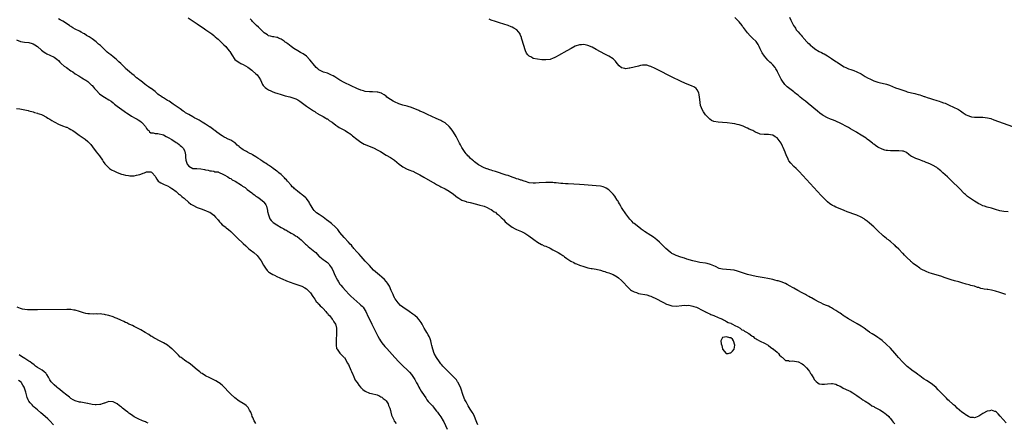
# Model space of a CAD drawing. Units: inches. Extents: x 2622000 to 2625000, y 1500000 to 1503000.
# Drawn here: x 2623817 to 2624285, y 1501044 to 1501236 of the extents above; entities that cross this region are included whole.
import ezdxf

# ---------------------------------------------------------------- set-up
doc = ezdxf.new("R2010")
doc.units = ezdxf.units.IN
doc.header["$MEASUREMENT"] = 0
doc.layers.add('LD26221500_10ft', color=110, linetype='Continuous')

msp = doc.modelspace()

# ---------------------------------------------------------------- linework, layer by layer
at = {"layer": 'LD26221500_10ft'}
for points, elevation in [([(2624034.64, 1501043), (2624034.21, 1501044.21), (2624033.9, 1501045), (2624033.03, 1501047.03), (2624032.36, 1501048.36), (2624031.96, 1501049), (2624031, 1501050.48), (2624030.07, 1501052.07), (2624029.51, 1501053), (2624029, 1501053.98), (2624028.5, 1501055), (2624027.71, 1501057), (2624026.5, 1501060.5), (2624026.3, 1501061), (2624025.61, 1501062.39), (2624025.22, 1501063.22), (2624025, 1501063.51), (2624024.39, 1501064.39), (2624023, 1501065.91), (2624021.9, 1501067), (2624021.47, 1501067.47), (2624021, 1501067.85), (2624020.43, 1501068.43), (2624019, 1501069.81), (2624017.96, 1501071), (2624017.54, 1501071.54), (2624017, 1501072.1), (2624016.31, 1501073), (2624014.92, 1501075), (2624013.91, 1501077), (2624013.21, 1501079), (2624012.77, 1501080.77), (2624012.57, 1501081.43), (2624012.18, 1501083), (2624011.92, 1501083.92), (2624011.43, 1501085), (2624011, 1501085.84), (2624010.28, 1501087), (2624009.82, 1501087.82), (2624009.08, 1501089), (2624008.05, 1501091), (2624007.65, 1501091.65), (2624006.76, 1501093), (2624005.88, 1501093.88), (2624004.68, 1501095), (2624003.72, 1501095.72), (2624001.89, 1501097), (2623998.89, 1501099), (2623997.86, 1501099.87), (2623996.63, 1501101), (2623995.21, 1501103), (2623995.16, 1501103.16), (2623995, 1501103.48), (2623994.52, 1501104.52), (2623994.25, 1501105), (2623993.41, 1501107), (2623993, 1501107.8), (2623992.66, 1501108.66), (2623992.5, 1501109), (2623991.59, 1501110.41), (2623991.14, 1501111.14), (2623991, 1501111.28), (2623990.24, 1501112.24), (2623989, 1501113.26), (2623987.83, 1501114.17), (2623986.8, 1501115), (2623985.88, 1501115.88), (2623985, 1501116.68), (2623983, 1501118.78), (2623981.97, 1501119.97), (2623981, 1501120.97), (2623979.11, 1501123.11), (2623979, 1501123.2), (2623978.19, 1501124.19), (2623977, 1501125.39), (2623975.62, 1501127), (2623975.35, 1501127.35), (2623975, 1501127.71), (2623974.43, 1501128.43), (2623973.88, 1501129), (2623973, 1501130.01), (2623971, 1501132.19), (2623969, 1501134.55), (2623968.66, 1501135), (2623967.91, 1501135.91), (2623966.94, 1501137), (2623965, 1501138.8), (2623963.78, 1501139.78), (2623962.63, 1501140.63), (2623961, 1501141.76), (2623959.04, 1501143.04), (2623957.9, 1501143.9), (2623957, 1501144.72), (2623956.74, 1501145), (2623956.3, 1501145.7), (2623955.25, 1501147.25), (2623954.54, 1501148.54), (2623954.28, 1501149), (2623953, 1501150.7), (2623952.72, 1501151), (2623951.78, 1501151.78), (2623951, 1501152.53), (2623950.73, 1501152.73), (2623950.41, 1501153), (2623949, 1501154.06), (2623947.85, 1501155), (2623947.37, 1501155.37), (2623947, 1501155.76), (2623946.33, 1501156.33), (2623945.79, 1501157), (2623944.02, 1501159), (2623943.52, 1501159.52), (2623943, 1501160.12), (2623942.55, 1501160.55), (2623942.13, 1501161), (2623941, 1501162.08), (2623939.91, 1501163), (2623939.4, 1501163.4), (2623939, 1501163.73), (2623938.25, 1501164.25), (2623937.27, 1501165), (2623936.37, 1501165.63), (2623935, 1501166.55), (2623934.71, 1501166.71), (2623934.31, 1501167), (2623933.49, 1501167.49), (2623933, 1501167.86), (2623932.29, 1501168.29), (2623931.32, 1501169), (2623931, 1501169.21), (2623929.88, 1501169.88), (2623929, 1501170.51), (2623928.21, 1501171), (2623927.44, 1501171.44), (2623927, 1501171.74), (2623926.16, 1501172.16), (2623925, 1501172.8), (2623924.59, 1501173), (2623923, 1501173.9), (2623921.22, 1501175.21), (2623921, 1501175.42), (2623920.14, 1501176.14), (2623919.23, 1501177), (2623919, 1501177.17), (2623917, 1501178.39), (2623915.76, 1501179), (2623915.23, 1501179.23), (2623915, 1501179.38), (2623913.88, 1501179.88), (2623913, 1501180.48), (2623912.66, 1501180.66), (2623910.33, 1501182.34), (2623909.53, 1501183), (2623909.21, 1501183.21), (2623909, 1501183.38), (2623907, 1501184.74), (2623906.85, 1501184.85), (2623905, 1501186.02), (2623903.5, 1501187), (2623901.96, 1501187.96), (2623901, 1501188.47), (2623900.67, 1501188.67), (2623899.96, 1501189), (2623899, 1501189.5), (2623897, 1501190.6), (2623895.48, 1501191.48), (2623895, 1501191.89), (2623894.34, 1501192.34), (2623893, 1501193.35), (2623890.62, 1501195), (2623889.6, 1501195.6), (2623887.66, 1501197), (2623887, 1501197.41), (2623885.98, 1501197.98), (2623885, 1501198.65), (2623884.46, 1501199), (2623883.52, 1501199.52), (2623883, 1501199.95), (2623882.39, 1501200.39), (2623881.7, 1501201), (2623881, 1501201.56), (2623879.14, 1501203), (2623879, 1501203.1), (2623877.81, 1501203.81), (2623877, 1501204.47), (2623876.7, 1501204.7), (2623876.37, 1501205), (2623875, 1501206.03), (2623873.8, 1501207), (2623873.33, 1501207.33), (2623873, 1501207.6), (2623872.16, 1501208.16), (2623871, 1501209.16), (2623869.95, 1501209.95), (2623868.85, 1501211), (2623867.82, 1501211.82), (2623867, 1501212.64), (2623866.81, 1501212.81), (2623864.64, 1501215), (2623863.75, 1501215.75), (2623863, 1501216.58), (2623862.76, 1501216.76), (2623862.54, 1501217), (2623861, 1501218.17), (2623859.97, 1501219), (2623859.41, 1501219.41), (2623859, 1501219.77), (2623858.27, 1501220.27), (2623857, 1501221.58), (2623855.44, 1501223), (2623855, 1501223.45), (2623854.12, 1501224.12), (2623853.3, 1501225), (2623853, 1501225.23), (2623851, 1501226.65), (2623850.54, 1501227), (2623849.57, 1501227.57), (2623849, 1501227.94), (2623848.32, 1501228.32), (2623847.38, 1501229), (2623847, 1501229.23), (2623845.82, 1501229.82), (2623845, 1501230.28), (2623843, 1501231.32), (2623841.91, 1501231.91), (2623841, 1501232.48), (2623840.66, 1501232.66), (2623840.21, 1501233), (2623837.05, 1501235.05), (2623835.77, 1501235.77), (2623835, 1501236.25)], 7800), ([(2623896.69, 1501236.69), (2623901, 1501233.78), (2623902.2, 1501233), (2623903.87, 1501231.87), (2623905.22, 1501231), (2623907, 1501229.76), (2623908.05, 1501229), (2623909, 1501228.26), (2623909.68, 1501227.68), (2623910.46, 1501227), (2623911, 1501226.5), (2623913.8, 1501223.8), (2623914.62, 1501223), (2623915, 1501222.59), (2623916.3, 1501221), (2623916.58, 1501220.58), (2623917.5, 1501219), (2623918.91, 1501216.91), (2623920.01, 1501216.01), (2623921.29, 1501215.29), (2623921.88, 1501215), (2623923, 1501214.42), (2623925.15, 1501213.15), (2623927, 1501211.77), (2623927.43, 1501211.43), (2623929, 1501210.07), (2623929.54, 1501209.54), (2623929.99, 1501209), (2623930.43, 1501208.43), (2623931.15, 1501207.15), (2623932.17, 1501205), (2623932.49, 1501204.49), (2623933, 1501203.95), (2623933.48, 1501203.48), (2623934.07, 1501203), (2623935, 1501202.43), (2623936.07, 1501201.93), (2623937, 1501201.49), (2623938.33, 1501201), (2623939, 1501200.76), (2623941, 1501200.18), (2623941.94, 1501199.94), (2623943, 1501199.63), (2623945.1, 1501199.1), (2623947, 1501198.51), (2623947.93, 1501198.07), (2623949, 1501197.6), (2623949.39, 1501197.39), (2623949.98, 1501197), (2623953, 1501194.68), (2623955.51, 1501193), (2623956.38, 1501192.38), (2623957, 1501192.03), (2623957.56, 1501191.56), (2623958.62, 1501191), (2623958.84, 1501190.84), (2623959.44, 1501190.56), (2623961, 1501189.66), (2623962.27, 1501189), (2623962.69, 1501188.69), (2623963, 1501188.54), (2623963.84, 1501187.84), (2623965, 1501187.2), (2623965.29, 1501187), (2623967, 1501185.66), (2623968, 1501185), (2623968.55, 1501184.55), (2623969.82, 1501183.82), (2623971.4, 1501183), (2623973, 1501182.03), (2623973.63, 1501181.63), (2623974.48, 1501181), (2623975, 1501180.6), (2623977, 1501178.93), (2623979, 1501177.45), (2623980.58, 1501176.58), (2623981, 1501176.39), (2623984.45, 1501175), (2623985, 1501174.76), (2623987, 1501173.76), (2623988.26, 1501173), (2623991, 1501171.27), (2623993, 1501170.15), (2623995, 1501168.88), (2623996.03, 1501168.03), (2623997.22, 1501167), (2623998.21, 1501166.21), (2623999, 1501165.7), (2624001, 1501164.73), (2624002.25, 1501164.25), (2624003, 1501163.91), (2624003.66, 1501163.66), (2624005.06, 1501163), (2624007, 1501161.97), (2624008.91, 1501160.91), (2624013, 1501158.51), (2624013.97, 1501157.97), (2624015, 1501157.35), (2624016.54, 1501156.54), (2624017, 1501156.27), (2624019, 1501155.24), (2624021, 1501154.13), (2624023, 1501152.83), (2624023.96, 1501151.96), (2624025, 1501151.25), (2624025.13, 1501151.13), (2624027, 1501149.97), (2624028.57, 1501149.43), (2624029, 1501149.25), (2624029.19, 1501149.19), (2624030.16, 1501149), (2624031, 1501148.77), (2624034.02, 1501148.02), (2624035.6, 1501147.6), (2624037, 1501147.2), (2624037.62, 1501147), (2624039, 1501146.43), (2624040.13, 1501145.87), (2624041, 1501145.41), (2624041.66, 1501145), (2624042.42, 1501144.42), (2624043, 1501144.15), (2624043.55, 1501143.55), (2624044.38, 1501143), (2624045, 1501142.54), (2624045.67, 1501141.67), (2624046.45, 1501141), (2624046.7, 1501140.7), (2624047, 1501140.5), (2624047.67, 1501139.67), (2624049, 1501138.52), (2624051, 1501137.07), (2624052.33, 1501136.33), (2624053, 1501136.03), (2624055.46, 1501135), (2624057, 1501134.16), (2624058.93, 1501133), (2624061.22, 1501131.22), (2624063, 1501129.89), (2624064.85, 1501128.85), (2624065, 1501128.8), (2624066.23, 1501128.23), (2624067, 1501127.96), (2624069, 1501127.05), (2624070.35, 1501126.35), (2624071, 1501126), (2624072.78, 1501125), (2624074.16, 1501124.16), (2624075, 1501123.58), (2624075.36, 1501123.36), (2624075.87, 1501123), (2624077, 1501122.16), (2624078.91, 1501120.91), (2624080.23, 1501120.23), (2624081, 1501119.85), (2624081.62, 1501119.62), (2624083, 1501119.06), (2624085, 1501118.38), (2624086.08, 1501118.08), (2624087, 1501117.78), (2624088.59, 1501117.41), (2624089, 1501117.33), (2624091, 1501117.03), (2624093, 1501116.6), (2624094.2, 1501116.2), (2624095, 1501115.97), (2624095.7, 1501115.7), (2624097, 1501115.28), (2624097.74, 1501115), (2624099, 1501114.49), (2624101, 1501113.44), (2624101.6, 1501113), (2624103, 1501111.77), (2624103.38, 1501111.38), (2624106.25, 1501108.25), (2624107.3, 1501107.3), (2624107.75, 1501107), (2624109, 1501106.26), (2624110.05, 1501105.95), (2624111, 1501105.59), (2624115, 1501104.86), (2624116.39, 1501104.39), (2624117, 1501104.22), (2624117.82, 1501103.82), (2624119, 1501103.32), (2624123, 1501101.18), (2624124.44, 1501100.44), (2624125, 1501100.2), (2624127, 1501099.61), (2624129, 1501099.5), (2624131.76, 1501099.76), (2624133, 1501099.9), (2624133.88, 1501099.88), (2624135, 1501099.91), (2624135.73, 1501099.73), (2624137, 1501099.54), (2624137.39, 1501099.39), (2624138.71, 1501099), (2624139.31, 1501098.69), (2624141, 1501097.77), (2624142.6, 1501097), (2624142.84, 1501096.84), (2624143, 1501096.78), (2624144.16, 1501096.16), (2624145, 1501095.83), (2624145.57, 1501095.57), (2624147, 1501095), (2624149, 1501094.07), (2624149.72, 1501093.72), (2624151, 1501093.24), (2624151.56, 1501093), (2624152.44, 1501092.44), (2624153, 1501092.25), (2624153.79, 1501091.79), (2624155, 1501091.36), (2624155.23, 1501091.23), (2624155.8, 1501091), (2624157, 1501090.27), (2624158.42, 1501089.58), (2624159.42, 1501089), (2624160.2, 1501088.2), (2624161, 1501088.01), (2624161.55, 1501087.55), (2624162.72, 1501087), (2624163, 1501086.82), (2624163.53, 1501086.47), (2624165, 1501085.4), (2624165.22, 1501085.22), (2624165.58, 1501085), (2624166.31, 1501084.31), (2624167, 1501083.95), (2624167.56, 1501083.56), (2624168.71, 1501083), (2624169, 1501082.82), (2624171, 1501081.88), (2624172.77, 1501081), (2624173, 1501080.83), (2624173.91, 1501079.91), (2624175, 1501079.22), (2624175.11, 1501079.11), (2624175.28, 1501079), (2624177, 1501077.59), (2624177.68, 1501077), (2624178.25, 1501076.25), (2624179, 1501075.54), (2624179.24, 1501075.24), (2624179.58, 1501075), (2624181, 1501073.68), (2624182.44, 1501073.56), (2624183, 1501073.35), (2624184.59, 1501073.41), (2624187, 1501073.07), (2624187.16, 1501073), (2624188.38, 1501072.38), (2624189, 1501072.04), (2624189.57, 1501071.57), (2624190.19, 1501071), (2624191, 1501070.21), (2624192.01, 1501069), (2624192.44, 1501068.44), (2624193, 1501067.48), (2624193.2, 1501067.2), (2624193.67, 1501066.33), (2624194.46, 1501065), (2624194.67, 1501064.67), (2624195, 1501064.2), (2624195.62, 1501063.62), (2624196.38, 1501063), (2624197, 1501062.6), (2624198.36, 1501062.36), (2624199, 1501062.31), (2624199.62, 1501062.38), (2624201, 1501062.51), (2624203, 1501062.68), (2624203.37, 1501062.63), (2624205, 1501062.3), (2624205.84, 1501061.84), (2624207, 1501061.4), (2624207.79, 1501061), (2624208.54, 1501060.54), (2624211, 1501059.35), (2624211.76, 1501059), (2624213, 1501058.26), (2624214.98, 1501056.98), (2624216.12, 1501056.12), (2624217, 1501055.57), (2624217.31, 1501055.31), (2624217.85, 1501055), (2624219, 1501054.25), (2624220.98, 1501053.02), (2624222.14, 1501052.14), (2624223, 1501051.77), (2624223.43, 1501051.43), (2624224.3, 1501051), (2624225.88, 1501050.12), (2624227.71, 1501049), (2624228.43, 1501048.43), (2624229, 1501048.08), (2624230.14, 1501047), (2624230.52, 1501046.52), (2624231, 1501046.05), (2624231.8, 1501045), (2624232.26, 1501044.26), (2624233, 1501043.56)], 7810), ([(2624286.03, 1501044.03), (2624283.2, 1501047.2), (2624282.23, 1501048.23), (2624281.41, 1501049), (2624281, 1501049.33), (2624280.58, 1501049.42), (2624279, 1501050.01), (2624278.26, 1501049.74), (2624277, 1501049.55), (2624275, 1501048.4), (2624273, 1501047.14), (2624271.49, 1501046.51), (2624271, 1501046.39), (2624270.48, 1501046.48), (2624269, 1501046.58), (2624268.1, 1501047), (2624267.4, 1501047.4), (2624267, 1501047.58), (2624266.21, 1501048.21), (2624265.01, 1501049), (2624262.68, 1501051), (2624261.86, 1501051.86), (2624261, 1501052.54), (2624260.77, 1501052.77), (2624260.47, 1501053), (2624259, 1501054.41), (2624258.35, 1501055), (2624257.7, 1501055.7), (2624257, 1501056.35), (2624256.68, 1501056.68), (2624256.32, 1501057), (2624255, 1501058.36), (2624254.36, 1501059), (2624253.7, 1501059.7), (2624252.71, 1501060.71), (2624251, 1501062.24), (2624249.33, 1501063.33), (2624248.06, 1501064.06), (2624247, 1501064.73), (2624246.61, 1501065), (2624245, 1501066.28), (2624244.02, 1501067), (2624243, 1501067.69), (2624242.25, 1501068.25), (2624241.2, 1501069), (2624241, 1501069.13), (2624239, 1501070.81), (2624238.81, 1501071), (2624237.85, 1501071.85), (2624236.84, 1501072.84), (2624234.84, 1501075), (2624233.98, 1501075.98), (2624233, 1501077.16), (2624231, 1501079.43), (2624229, 1501081.48), (2624227, 1501083.15), (2624225.89, 1501083.89), (2624225, 1501084.54), (2624224.34, 1501085), (2624223, 1501085.79), (2624222.27, 1501086.27), (2624221.22, 1501087), (2624221, 1501087.13), (2624219.9, 1501087.9), (2624218.43, 1501089), (2624217, 1501089.99), (2624215.15, 1501091.15), (2624211, 1501093.47), (2624209, 1501094.66), (2624208.47, 1501095), (2624207.61, 1501095.61), (2624207, 1501096.08), (2624206.47, 1501096.47), (2624205, 1501097.46), (2624203.92, 1501098.08), (2624203, 1501098.63), (2624202.27, 1501099), (2624201.42, 1501099.42), (2624200.04, 1501100.04), (2624199, 1501100.47), (2624197.9, 1501101), (2624197, 1501101.41), (2624195, 1501102.49), (2624194.13, 1501103), (2624193.39, 1501103.39), (2624193, 1501103.63), (2624192.1, 1501104.1), (2624191, 1501104.77), (2624190.56, 1501105), (2624189, 1501105.89), (2624186.83, 1501107), (2624185, 1501108), (2624184.4, 1501108.4), (2624183.26, 1501109), (2624181.86, 1501109.86), (2624181, 1501110.25), (2624179.02, 1501111.02), (2624177.52, 1501111.52), (2624177, 1501111.61), (2624175.92, 1501111.92), (2624175, 1501112.11), (2624174.29, 1501112.29), (2624172.63, 1501112.63), (2624170.95, 1501112.95), (2624167, 1501113.66), (2624165, 1501114.04), (2624163, 1501114.52), (2624161, 1501115.15), (2624159.64, 1501115.64), (2624158.15, 1501116.15), (2624156.57, 1501116.57), (2624154.84, 1501116.84), (2624152.95, 1501116.95), (2624151, 1501117.11), (2624149.46, 1501117.46), (2624147.66, 1501118.34), (2624147, 1501118.64), (2624145.33, 1501119.33), (2624143.73, 1501119.73), (2624143, 1501119.87), (2624140.31, 1501120.31), (2624139, 1501120.54), (2624136.99, 1501121.01), (2624134.12, 1501121.88), (2624133, 1501122.27), (2624131.19, 1501122.81), (2624129, 1501123.55), (2624128.02, 1501124.02), (2624127, 1501124.55), (2624126.72, 1501124.72), (2624126.33, 1501125), (2624125, 1501126.1), (2624124.01, 1501127), (2624123, 1501128.05), (2624121, 1501129.99), (2624119.86, 1501131), (2624119, 1501131.72), (2624118.27, 1501132.27), (2624117, 1501133.17), (2624113.97, 1501135), (2624113.41, 1501135.41), (2624113, 1501135.68), (2624112.25, 1501136.25), (2624111.16, 1501137), (2624109, 1501138.78), (2624108.76, 1501139), (2624107.91, 1501139.91), (2624107, 1501140.85), (2624105, 1501143.46), (2624104.39, 1501144.39), (2624103.97, 1501145), (2624103, 1501146.5), (2624102.7, 1501147), (2624102.11, 1501148.11), (2624101.55, 1501149), (2624101.37, 1501149.37), (2624101, 1501149.96), (2624099.81, 1501151.81), (2624099, 1501152.84), (2624097, 1501154.85), (2624095.67, 1501155.67), (2624095, 1501156.01), (2624094.23, 1501156.23), (2624093, 1501156.53), (2624091, 1501156.76), (2624085.23, 1501157.23), (2624083, 1501157.39), (2624077.66, 1501157.66), (2624076.34, 1501157.66), (2624075, 1501157.8), (2624074.16, 1501157.84), (2624073, 1501158.01), (2624071.91, 1501158.09), (2624071, 1501158.21), (2624070.25, 1501158.25), (2624069, 1501158.29), (2624067, 1501158.26), (2624063.85, 1501158.15), (2624062.06, 1501158.06), (2624061, 1501158.03), (2624059, 1501158.22), (2624057.26, 1501158.74), (2624056.63, 1501159), (2624055.43, 1501159.43), (2624055, 1501159.48), (2624053.91, 1501159.91), (2624053, 1501160.13), (2624052.4, 1501160.4), (2624051, 1501160.89), (2624049, 1501161.64), (2624048.11, 1501161.89), (2624043, 1501163.53), (2624041.83, 1501163.83), (2624041, 1501164.14), (2624040.3, 1501164.3), (2624039, 1501164.79), (2624038.83, 1501164.83), (2624038.44, 1501165), (2624037.39, 1501165.39), (2624037, 1501165.59), (2624035.62, 1501166.38), (2624035, 1501166.72), (2624033.72, 1501167.72), (2624033, 1501168.21), (2624032.59, 1501168.59), (2624032.04, 1501169), (2624031, 1501169.93), (2624030.47, 1501170.47), (2624029.85, 1501171), (2624029.48, 1501171.48), (2624029, 1501172.02), (2624028.58, 1501172.58), (2624028.22, 1501173), (2624026.96, 1501175), (2624026.31, 1501176.31), (2624025.88, 1501177), (2624024.27, 1501180.27), (2624023.85, 1501181), (2624022.73, 1501182.73), (2624021.86, 1501183.86), (2624021, 1501184.9), (2624019, 1501186.72), (2624017.56, 1501187.56), (2624017, 1501187.85), (2624014.85, 1501188.85), (2624010.7, 1501190.7), (2624009, 1501191.42), (2624007.92, 1501191.92), (2624007, 1501192.29), (2624006.52, 1501192.52), (2624003, 1501194), (2624001.53, 1501194.47), (2624001, 1501194.66), (2623999, 1501195.17), (2623997, 1501195.79), (2623995, 1501196.64), (2623994.31, 1501197), (2623993, 1501197.82), (2623991.38, 1501199), (2623991, 1501199.33), (2623990.06, 1501200.06), (2623989, 1501200.69), (2623988.78, 1501200.78), (2623987, 1501201.31), (2623986.64, 1501201.36), (2623984.49, 1501201.51), (2623983, 1501201.47), (2623981, 1501201.65), (2623980.13, 1501201.87), (2623979, 1501202.19), (2623977, 1501202.99), (2623974.26, 1501204.26), (2623971, 1501205.88), (2623969, 1501206.97), (2623967, 1501208.22), (2623966.54, 1501208.54), (2623965.7, 1501209), (2623965, 1501209.41), (2623964.31, 1501209.69), (2623963, 1501210.3), (2623961.12, 1501210.88), (2623960.81, 1501211), (2623959.58, 1501211.58), (2623959, 1501211.87), (2623958.39, 1501212.39), (2623957.71, 1501213), (2623957, 1501213.77), (2623956.1, 1501215), (2623955.65, 1501215.65), (2623954.74, 1501216.74), (2623953, 1501218.48), (2623951.52, 1501219.52), (2623950.23, 1501220.23), (2623948.9, 1501220.9), (2623947, 1501222.06), (2623945.72, 1501223), (2623944.24, 1501224.24), (2623943.19, 1501225), (2623943, 1501225.17), (2623942.5, 1501225.5), (2623941, 1501226.54), (2623939.76, 1501227), (2623939.24, 1501227.24), (2623939, 1501227.31), (2623937.59, 1501227.59), (2623937, 1501227.69), (2623935.92, 1501227.92), (2623935, 1501228.17), (2623934.51, 1501228.51), (2623933.72, 1501229), (2623933, 1501229.5), (2623931.26, 1501231.26), (2623931, 1501231.43), (2623930.26, 1501232.26), (2623929.34, 1501233), (2623929, 1501233.31), (2623927.32, 1501235), (2623927, 1501235.37), (2623926.19, 1501236.19)], 7820), ([(2624285.82, 1501105), (2624285, 1501105.32), (2624283, 1501106.03), (2624281, 1501106.69), (2624279.75, 1501107), (2624279, 1501107.15), (2624277.36, 1501107.36), (2624277, 1501107.43), (2624275.62, 1501107.62), (2624275, 1501107.76), (2624273.96, 1501107.96), (2624273, 1501108.3), (2624272.41, 1501108.41), (2624271, 1501108.94), (2624270.79, 1501109), (2624269.31, 1501109.31), (2624268.42, 1501109.58), (2624267, 1501109.92), (2624265, 1501110.53), (2624263.57, 1501111), (2624261.5, 1501111.5), (2624259.94, 1501111.94), (2624259, 1501112.28), (2624258.44, 1501112.44), (2624257, 1501113.03), (2624255, 1501113.69), (2624251, 1501114.83), (2624250.54, 1501115), (2624249.37, 1501115.37), (2624247.91, 1501115.91), (2624247, 1501116.42), (2624246.56, 1501116.56), (2624245.91, 1501117), (2624245.31, 1501117.31), (2624245, 1501117.54), (2624243.21, 1501118.79), (2624243, 1501118.92), (2624242.91, 1501119), (2624241.79, 1501119.79), (2624241, 1501120.55), (2624240.76, 1501120.76), (2624240.56, 1501121), (2624239, 1501122.47), (2624238.49, 1501123), (2624237.74, 1501123.74), (2624237, 1501124.51), (2624236.75, 1501124.75), (2624235, 1501126.53), (2624233.71, 1501127.71), (2624233, 1501128.45), (2624232.69, 1501128.69), (2624231, 1501130.23), (2624230.54, 1501130.54), (2624229.99, 1501131), (2624229.44, 1501131.44), (2624229, 1501131.86), (2624228.3, 1501132.3), (2624227.46, 1501133), (2624227, 1501133.42), (2624225.23, 1501135), (2624224.13, 1501136.13), (2624223.24, 1501137), (2624223, 1501137.26), (2624221, 1501138.99), (2624219.9, 1501139.9), (2624219, 1501140.64), (2624218.49, 1501141), (2624217, 1501141.85), (2624215, 1501142.78), (2624214.48, 1501143), (2624210.43, 1501144.43), (2624208.98, 1501144.98), (2624207, 1501145.75), (2624205, 1501146.61), (2624204.22, 1501147), (2624203.42, 1501147.42), (2624203, 1501147.68), (2624202.2, 1501148.2), (2624201, 1501149.15), (2624199.05, 1501151.05), (2624198.07, 1501152.07), (2624187.52, 1501163.52), (2624186.07, 1501165), (2624185, 1501166), (2624183.53, 1501167.53), (2624182.69, 1501168.69), (2624182.52, 1501169), (2624182.1, 1501169.9), (2624181.54, 1501171), (2624180.8, 1501172.8), (2624179.94, 1501175), (2624179.66, 1501175.66), (2624179.03, 1501177), (2624177.55, 1501179), (2624177, 1501179.51), (2624176.12, 1501180.12), (2624175, 1501180.82), (2624174.86, 1501180.86), (2624173, 1501181.2), (2624171, 1501181.13), (2624170.84, 1501181.16), (2624169, 1501181.35), (2624168.37, 1501181.63), (2624167, 1501182.16), (2624166.41, 1501182.41), (2624165.44, 1501183), (2624165, 1501183.24), (2624163.76, 1501183.76), (2624163, 1501184.22), (2624162.4, 1501184.4), (2624161.2, 1501185), (2624160.85, 1501185.15), (2624159, 1501185.71), (2624158.04, 1501185.96), (2624157, 1501186.16), (2624155.61, 1501186.39), (2624153.3, 1501186.7), (2624151, 1501186.91), (2624149, 1501186.99), (2624147, 1501187.28), (2624145.88, 1501187.88), (2624145, 1501188.41), (2624144.71, 1501188.71), (2624143, 1501190.55), (2624141.97, 1501191.97), (2624141.38, 1501193), (2624141, 1501193.83), (2624140.64, 1501195), (2624140.36, 1501196.36), (2624140.25, 1501197.75), (2624140.11, 1501199), (2624139.97, 1501199.97), (2624139.71, 1501201), (2624139, 1501202.39), (2624138.49, 1501203), (2624137.67, 1501203.67), (2624136.35, 1501204.35), (2624133.5, 1501205.5), (2624131, 1501206.58), (2624130.09, 1501207), (2624128.02, 1501208.02), (2624119, 1501212.54), (2624117, 1501213.47), (2624116.28, 1501213.72), (2624115, 1501214.11), (2624113.81, 1501214.19), (2624113, 1501214.19), (2624112.01, 1501213.99), (2624111, 1501213.73), (2624109, 1501213.18), (2624107, 1501212.72), (2624106.67, 1501212.67), (2624105, 1501212.46), (2624104.51, 1501212.51), (2624103, 1501212.88), (2624102.93, 1501212.93), (2624101.88, 1501213.88), (2624101, 1501214.87), (2624100.06, 1501216.06), (2624099.12, 1501217), (2624099, 1501217.11), (2624097, 1501218.41), (2624095, 1501219.43), (2624093, 1501220.48), (2624091, 1501221.6), (2624089, 1501222.68), (2624087, 1501223.52), (2624085.77, 1501223.77), (2624085, 1501223.95), (2624083.89, 1501223.89), (2624083, 1501223.86), (2624081, 1501223.19), (2624079, 1501222.15), (2624076.99, 1501221.01), (2624073, 1501218.67), (2624071.88, 1501218.12), (2624071, 1501217.62), (2624070.52, 1501217.48), (2624069, 1501216.88), (2624067, 1501216.61), (2624066.62, 1501216.62), (2624065, 1501216.72), (2624062.97, 1501216.97), (2624061, 1501217.38), (2624060.12, 1501217.88), (2624059, 1501218.39), (2624058.43, 1501219), (2624057.84, 1501219.84), (2624057.34, 1501221), (2624057, 1501221.94), (2624056.66, 1501223), (2624055.45, 1501227), (2624055.34, 1501227.34), (2624054.79, 1501228.79), (2624054.7, 1501229), (2624054.02, 1501230.02), (2624053.1, 1501231), (2624051.8, 1501231.8), (2624051, 1501232.16), (2624050.44, 1501232.44), (2624049.04, 1501233), (2624047, 1501233.7), (2624045, 1501234.35), (2624043.04, 1501234.96), (2624041, 1501235.62), (2624040.02, 1501236.02)], 7830), ([(2624287, 1501144.3), (2624285, 1501144.46), (2624283, 1501144.81), (2624281, 1501145.44), (2624279, 1501146.09), (2624277, 1501146.59), (2624275.71, 1501147), (2624275, 1501147.25), (2624273.82, 1501147.82), (2624273, 1501148.25), (2624271.71, 1501149), (2624271, 1501149.43), (2624270.03, 1501150.03), (2624269, 1501150.73), (2624268.62, 1501151), (2624267.72, 1501151.72), (2624266.66, 1501152.66), (2624266.3, 1501153), (2624263.63, 1501155.63), (2624260.17, 1501159), (2624258.11, 1501161), (2624255.98, 1501163), (2624255, 1501163.85), (2624254.37, 1501164.37), (2624253.58, 1501165), (2624253.24, 1501165.24), (2624253, 1501165.39), (2624251, 1501166.53), (2624250.05, 1501167), (2624249, 1501167.46), (2624247.9, 1501167.9), (2624247, 1501168.3), (2624246.47, 1501168.47), (2624244.93, 1501169.07), (2624243, 1501169.76), (2624241.51, 1501170.49), (2624241, 1501170.71), (2624240.58, 1501171), (2624239.7, 1501171.7), (2624238.54, 1501172.54), (2624237.18, 1501173.18), (2624237, 1501173.23), (2624236.77, 1501173.23), (2624235, 1501173.43), (2624234.61, 1501173.39), (2624233, 1501173.33), (2624231, 1501173.33), (2624229.54, 1501173.54), (2624229, 1501173.58), (2624228.23, 1501173.77), (2624227, 1501174.13), (2624225, 1501175.08), (2624223.9, 1501175.9), (2624223, 1501176.51), (2624222.72, 1501176.72), (2624222.37, 1501177), (2624221, 1501178.16), (2624219.89, 1501179), (2624219.4, 1501179.4), (2624217, 1501180.91), (2624215, 1501182.12), (2624214.43, 1501182.43), (2624213.46, 1501183), (2624213, 1501183.3), (2624211.93, 1501183.93), (2624211, 1501184.43), (2624210.65, 1501184.65), (2624207, 1501186.57), (2624205.35, 1501187.35), (2624205, 1501187.48), (2624203.93, 1501187.93), (2624203, 1501188.24), (2624202.48, 1501188.48), (2624201, 1501189.08), (2624199, 1501190.22), (2624198.53, 1501190.53), (2624197.39, 1501191.39), (2624196.27, 1501192.27), (2624191.87, 1501195.87), (2624190.54, 1501197), (2624189.67, 1501197.67), (2624188.09, 1501199), (2624187.46, 1501199.46), (2624187, 1501199.83), (2624186.33, 1501200.33), (2624185.54, 1501201), (2624185, 1501201.4), (2624181.88, 1501203.88), (2624180.76, 1501205), (2624179.24, 1501207), (2624179, 1501207.45), (2624178.44, 1501208.44), (2624178.15, 1501209), (2624177.22, 1501211), (2624177, 1501211.43), (2624176.42, 1501212.42), (2624176.05, 1501213), (2624175, 1501214.27), (2624174.3, 1501215), (2624173.62, 1501215.62), (2624173, 1501216.25), (2624172.59, 1501216.59), (2624171, 1501218.5), (2624169.94, 1501219.94), (2624169, 1501221.93), (2624168.47, 1501223), (2624167.95, 1501223.96), (2624167.32, 1501225), (2624167, 1501225.37), (2624165.4, 1501227), (2624165.18, 1501227.18), (2624165, 1501227.36), (2624164.14, 1501228.14), (2624163, 1501229.51), (2624161.46, 1501231.46), (2624161, 1501232.12), (2624160.61, 1501232.61), (2624160.34, 1501233), (2624159, 1501234.75), (2624158.77, 1501235), (2624157, 1501236.77)], 7840), ([(2624183.01, 1501237), (2624183.62, 1501235.62), (2624183.83, 1501235), (2624184.66, 1501233.34), (2624184.86, 1501233), (2624184.93, 1501232.93), (2624185, 1501232.82), (2624185.8, 1501231.8), (2624186.18, 1501231), (2624187, 1501230.07), (2624187.83, 1501229), (2624188.43, 1501228.43), (2624189, 1501227.74), (2624189.37, 1501227.37), (2624189.64, 1501227), (2624191.5, 1501225), (2624192.28, 1501224.28), (2624193, 1501223.55), (2624193.31, 1501223.31), (2624193.66, 1501223), (2624195, 1501221.96), (2624197, 1501220.72), (2624198.18, 1501220.18), (2624199, 1501219.69), (2624199.48, 1501219.48), (2624201, 1501218.61), (2624203, 1501217.39), (2624205, 1501215.97), (2624205.55, 1501215.55), (2624206.71, 1501214.71), (2624209, 1501213.35), (2624209.74, 1501213), (2624211, 1501212.44), (2624212.08, 1501212.08), (2624213, 1501211.72), (2624213.55, 1501211.55), (2624215, 1501211), (2624217, 1501210.04), (2624219, 1501208.83), (2624220.12, 1501208.12), (2624221.43, 1501207.43), (2624223, 1501206.74), (2624225, 1501206.1), (2624226.2, 1501205.8), (2624227, 1501205.63), (2624229.12, 1501205.12), (2624230.6, 1501204.6), (2624231.99, 1501203.99), (2624233.4, 1501203.4), (2624235, 1501202.82), (2624238.27, 1501201.73), (2624239, 1501201.49), (2624241, 1501200.93), (2624242.62, 1501200.62), (2624243, 1501200.5), (2624244.23, 1501200.23), (2624245, 1501199.99), (2624245.72, 1501199.72), (2624247, 1501199.26), (2624247.18, 1501199.18), (2624249, 1501198.58), (2624249.56, 1501198.44), (2624251, 1501198.01), (2624253, 1501197.4), (2624254.14, 1501197), (2624255, 1501196.72), (2624256.24, 1501196.24), (2624257, 1501196.01), (2624257.68, 1501195.68), (2624259, 1501195.16), (2624261, 1501194.24), (2624263, 1501193.2), (2624263.37, 1501193), (2624264.36, 1501192.36), (2624265, 1501191.88), (2624265.54, 1501191.54), (2624267, 1501190.55), (2624267.77, 1501190.23), (2624269, 1501189.69), (2624269.59, 1501189.59), (2624271, 1501189.41), (2624273, 1501189.43), (2624274.62, 1501189.38), (2624275, 1501189.4), (2624277.12, 1501189.12), (2624278.71, 1501188.71), (2624280.21, 1501188.21), (2624289.07, 1501185)], 7850), ([(2623815, 1501226.21), (2623817, 1501225.42), (2623818.88, 1501225.12), (2623820.86, 1501224.86), (2623822.45, 1501224.45), (2623823, 1501224.23), (2623823.85, 1501223.85), (2623825.05, 1501223.05), (2623827, 1501221.29), (2623828.29, 1501220.29), (2623829, 1501219.85), (2623829.56, 1501219.56), (2623831, 1501218.98), (2623833, 1501218), (2623834.21, 1501217), (2623835, 1501216.31), (2623835.62, 1501215.62), (2623836.3, 1501215), (2623837.75, 1501213.75), (2623838.84, 1501213), (2623841, 1501211.48), (2623841.83, 1501211), (2623843, 1501210.1), (2623844.74, 1501209), (2623846.1, 1501208.1), (2623847, 1501207.66), (2623847.35, 1501207.35), (2623847.98, 1501207), (2623849, 1501206.34), (2623850.39, 1501205), (2623850.71, 1501204.71), (2623851, 1501204.51), (2623851.64, 1501203.64), (2623852.25, 1501203), (2623853, 1501202.27), (2623854.57, 1501200.57), (2623855.7, 1501199.7), (2623857, 1501198.86), (2623859, 1501197.73), (2623860.05, 1501197), (2623861, 1501196.26), (2623861.67, 1501195.67), (2623863, 1501194.59), (2623866.25, 1501192.25), (2623867, 1501191.78), (2623867.45, 1501191.45), (2623868.18, 1501191), (2623869.86, 1501189.86), (2623871.58, 1501189), (2623872.44, 1501188.44), (2623873, 1501188.15), (2623873.68, 1501187.68), (2623874.62, 1501187), (2623875, 1501186.63), (2623876.4, 1501185), (2623876.6, 1501184.6), (2623877, 1501184.04), (2623877.45, 1501183.45), (2623878.01, 1501183), (2623878.39, 1501182.39), (2623879, 1501181.96), (2623880.11, 1501181.89), (2623881, 1501181.6), (2623882.39, 1501181.61), (2623885, 1501180.93), (2623886.24, 1501180.24), (2623887, 1501179.97), (2623887.58, 1501179.58), (2623888.69, 1501179), (2623889, 1501178.81), (2623891, 1501177.41), (2623891.63, 1501177), (2623892.42, 1501176.42), (2623893, 1501175.89), (2623893.53, 1501175.53), (2623894.1, 1501175), (2623894.53, 1501174.53), (2623895, 1501173.37), (2623895.18, 1501173), (2623895.5, 1501171.5), (2623895.57, 1501170.43), (2623895.72, 1501169), (2623896.01, 1501168.01), (2623896.31, 1501167), (2623897, 1501166.04), (2623899, 1501165), (2623900.91, 1501164.91), (2623902.76, 1501164.76), (2623904.52, 1501164.52), (2623905, 1501164.32), (2623906.26, 1501164.26), (2623907, 1501163.91), (2623907.86, 1501163.86), (2623909, 1501163.71), (2623909.45, 1501163.45), (2623911, 1501163.34), (2623911.18, 1501163.18), (2623911.77, 1501163), (2623913, 1501162.48), (2623913.95, 1501162.05), (2623915.64, 1501161), (2623916.37, 1501160.37), (2623917, 1501160.17), (2623917.66, 1501159.66), (2623919.07, 1501158.93), (2623922.14, 1501157), (2623922.64, 1501156.64), (2623923, 1501156.44), (2623923.87, 1501155.87), (2623924.9, 1501155), (2623927, 1501153.38), (2623927.5, 1501153), (2623928.4, 1501152.4), (2623929, 1501151.89), (2623929.57, 1501151.57), (2623930.37, 1501151), (2623932.88, 1501149), (2623933, 1501148.86), (2623933.69, 1501147.69), (2623934, 1501147), (2623934.52, 1501145), (2623934.56, 1501144.56), (2623934.92, 1501142.92), (2623935.7, 1501141), (2623936.23, 1501140.23), (2623937, 1501139.49), (2623937.27, 1501139.27), (2623939, 1501138.14), (2623941, 1501136.97), (2623942.34, 1501136.34), (2623943, 1501135.85), (2623943.57, 1501135.57), (2623944.43, 1501135), (2623945, 1501134.67), (2623945.85, 1501134.15), (2623947, 1501133.51), (2623947.78, 1501133), (2623948.57, 1501132.57), (2623949.69, 1501131.69), (2623950.49, 1501131), (2623950.78, 1501130.78), (2623951, 1501130.59), (2623952.62, 1501129), (2623953, 1501128.68), (2623953.88, 1501127.88), (2623957, 1501125.41), (2623957.44, 1501125), (2623958.19, 1501124.19), (2623959.17, 1501123.17), (2623959.35, 1501123), (2623961, 1501121.65), (2623961.88, 1501121), (2623962.56, 1501120.56), (2623963, 1501120.2), (2623963.63, 1501119.63), (2623964.1, 1501119), (2623965, 1501117.65), (2623965.23, 1501117.23), (2623965.86, 1501115.86), (2623966.23, 1501115), (2623967, 1501113.27), (2623967.13, 1501113), (2623967.79, 1501111.79), (2623968.31, 1501111), (2623969, 1501110.03), (2623969.45, 1501109.45), (2623970.36, 1501108.36), (2623971.56, 1501107), (2623973.44, 1501105), (2623974.25, 1501104.25), (2623975.53, 1501103), (2623978.5, 1501100.5), (2623979, 1501100), (2623979.54, 1501099.54), (2623980.01, 1501099), (2623981, 1501097.45), (2623981.25, 1501097), (2623982.42, 1501094.42), (2623983.78, 1501091.78), (2623984.22, 1501091), (2623985.19, 1501089), (2623985.76, 1501087.76), (2623987, 1501085.22), (2623987.8, 1501083.8), (2623988.33, 1501083), (2623989, 1501082.04), (2623990.37, 1501080.37), (2623991.3, 1501079.3), (2623995.06, 1501075.06), (2623996.95, 1501073), (2623997.98, 1501071.98), (2623999.02, 1501071), (2624001, 1501069.23), (2624002.1, 1501068.1), (2624003, 1501067), (2624004.56, 1501064.56), (2624005.41, 1501063), (2624005.99, 1501061.99), (2624006.51, 1501061), (2624007, 1501060.12), (2624007.72, 1501059), (2624009, 1501056.92), (2624009.8, 1501055.8), (2624010.34, 1501055), (2624011, 1501054.17), (2624012.04, 1501053), (2624012.55, 1501052.55), (2624013, 1501052.02), (2624013.49, 1501051.49), (2624013.86, 1501051), (2624015, 1501049.6), (2624015.44, 1501049), (2624016.12, 1501048.12), (2624017, 1501046.78), (2624018.1, 1501045), (2624018.42, 1501044.42), (2624019.98, 1501041)], 7790), ([(2623815, 1501193.55), (2623816.7, 1501193.3), (2623819, 1501192.94), (2623820.58, 1501192.58), (2623821, 1501192.47), (2623823, 1501191.88), (2623823.64, 1501191.64), (2623825, 1501191.31), (2623825.19, 1501191.19), (2623825.9, 1501191), (2623827, 1501190.65), (2623827.6, 1501190.4), (2623829, 1501189.63), (2623829.35, 1501189.35), (2623830.05, 1501189), (2623830.59, 1501188.59), (2623831, 1501188.41), (2623831.81, 1501187.81), (2623833, 1501187.17), (2623833.35, 1501187), (2623835, 1501186.04), (2623837, 1501185.27), (2623838.7, 1501184.7), (2623839, 1501184.58), (2623840.07, 1501184.07), (2623841, 1501183.59), (2623841.89, 1501183), (2623843, 1501182.26), (2623844.91, 1501180.91), (2623847.29, 1501179.29), (2623847.68, 1501179), (2623849, 1501177.9), (2623849.84, 1501177), (2623850.37, 1501176.37), (2623851.22, 1501175.22), (2623852.98, 1501172.98), (2623854.58, 1501171), (2623855.98, 1501169), (2623856.38, 1501168.38), (2623857.18, 1501167.18), (2623857.31, 1501167), (2623859, 1501165.27), (2623859.34, 1501165), (2623860.35, 1501164.35), (2623861.67, 1501163.67), (2623863.05, 1501163.05), (2623865, 1501162.36), (2623865.83, 1501162.17), (2623867, 1501161.85), (2623868.35, 1501161.65), (2623869, 1501161.53), (2623870.46, 1501161.54), (2623871, 1501161.51), (2623872.21, 1501161.79), (2623873, 1501161.93), (2623873.81, 1501162.19), (2623875, 1501162.65), (2623875.31, 1501162.69), (2623876.05, 1501163), (2623877, 1501163.33), (2623877.44, 1501163.44), (2623879, 1501163.39), (2623879.31, 1501163.31), (2623879.64, 1501163), (2623881, 1501161.39), (2623881.21, 1501161), (2623881.87, 1501159.87), (2623882.53, 1501159), (2623883, 1501158.59), (2623883.83, 1501158.17), (2623885, 1501157.51), (2623885.34, 1501157.34), (2623887, 1501156.66), (2623888.06, 1501156.06), (2623889, 1501155.48), (2623889.27, 1501155.27), (2623891, 1501154), (2623892.22, 1501153), (2623892.64, 1501152.64), (2623893, 1501152.39), (2623893.7, 1501151.7), (2623894.6, 1501151), (2623894.8, 1501150.8), (2623895, 1501150.67), (2623896.98, 1501148.98), (2623898.09, 1501148.09), (2623899, 1501147.5), (2623901, 1501146.45), (2623903, 1501145.72), (2623905, 1501145.07), (2623906.44, 1501144.44), (2623907, 1501144.22), (2623907.74, 1501143.74), (2623909, 1501142.85), (2623909.83, 1501141.83), (2623910.55, 1501141), (2623910.74, 1501140.74), (2623911, 1501140.49), (2623911.63, 1501139.63), (2623912.26, 1501139), (2623913, 1501138.22), (2623914.61, 1501137), (2623914.81, 1501136.81), (2623915.96, 1501135.96), (2623917.08, 1501135.08), (2623919.15, 1501133), (2623920.06, 1501132.06), (2623923, 1501129.29), (2623924.15, 1501128.15), (2623925.5, 1501127), (2623926.28, 1501126.28), (2623927.94, 1501125), (2623929.53, 1501123.53), (2623930.06, 1501123), (2623931, 1501121.71), (2623931.5, 1501121), (2623932.62, 1501119), (2623933.51, 1501117.51), (2623934.39, 1501116.39), (2623935, 1501115.87), (2623935.46, 1501115.46), (2623936.2, 1501115), (2623937, 1501114.54), (2623937.83, 1501114.17), (2623939, 1501113.61), (2623940.44, 1501113), (2623942.15, 1501112.15), (2623943, 1501111.82), (2623943.55, 1501111.55), (2623947, 1501110.31), (2623949.49, 1501109.49), (2623950.87, 1501109), (2623952.21, 1501108.21), (2623953, 1501107.73), (2623953.39, 1501107.39), (2623953.9, 1501107), (2623955, 1501105.85), (2623956.05, 1501104.05), (2623957, 1501102.87), (2623957.69, 1501101.69), (2623958.47, 1501101), (2623958.67, 1501100.67), (2623959, 1501100.46), (2623959.61, 1501099.61), (2623960.44, 1501099), (2623961, 1501098.41), (2623962.26, 1501097), (2623962.52, 1501096.52), (2623963, 1501096.14), (2623963.46, 1501095.46), (2623963.96, 1501095), (2623965, 1501093.73), (2623965.3, 1501093.3), (2623965.57, 1501093), (2623966.07, 1501092.07), (2623966.81, 1501091), (2623967, 1501090.41), (2623967.31, 1501089), (2623967.34, 1501087.34), (2623967.33, 1501086.67), (2623967.15, 1501083.15), (2623967.2, 1501082.8), (2623967.18, 1501081), (2623967.42, 1501079.42), (2623967.64, 1501079), (2623969, 1501077.15), (2623970.05, 1501076.05), (2623971, 1501075.13), (2623971.09, 1501075), (2623972.28, 1501073), (2623972.5, 1501072.5), (2623973, 1501071.74), (2623973.34, 1501071), (2623973.82, 1501069.82), (2623974.25, 1501069), (2623974.42, 1501068.42), (2623975, 1501067.37), (2623975.1, 1501067.1), (2623975.3, 1501066.7), (2623975.99, 1501065), (2623976.25, 1501064.25), (2623977, 1501063.29), (2623977.11, 1501063.11), (2623978.06, 1501061.94), (2623978.78, 1501061), (2623978.85, 1501060.85), (2623979, 1501060.74), (2623979.86, 1501059.86), (2623981, 1501059.04), (2623983, 1501058.14), (2623984.03, 1501057.98), (2623986.66, 1501057.34), (2623987, 1501057.22), (2623987.44, 1501057), (2623988.38, 1501056.38), (2623989, 1501056.15), (2623989.61, 1501055.61), (2623990.48, 1501055), (2623990.71, 1501054.71), (2623991, 1501054.43), (2623991.89, 1501053), (2623992.16, 1501052.16), (2623992.66, 1501051), (2623993, 1501049.88), (2623993.24, 1501049), (2623993.57, 1501047.57), (2623993.8, 1501047), (2623994.62, 1501045.38), (2623994.83, 1501044.83), (2623995, 1501044.69), (2623995.71, 1501043.71)], 7780), ([(2623929, 1501043.69), (2623928.44, 1501044.44), (2623928.15, 1501045), (2623927.53, 1501046.47), (2623927.27, 1501047), (2623927.19, 1501047.19), (2623927, 1501047.77), (2623926.52, 1501049), (2623925.96, 1501050.04), (2623925.47, 1501051), (2623925.29, 1501051.29), (2623925, 1501051.65), (2623924.29, 1501052.29), (2623923.29, 1501053), (2623923, 1501053.19), (2623921, 1501054.32), (2623919, 1501055.81), (2623917, 1501057.68), (2623915.71, 1501059), (2623914.41, 1501060.41), (2623913.85, 1501061), (2623913, 1501061.86), (2623911.51, 1501063), (2623911.21, 1501063.21), (2623909.92, 1501063.92), (2623908.59, 1501064.59), (2623907, 1501065.35), (2623905, 1501066.38), (2623903.42, 1501067.42), (2623903, 1501067.64), (2623902.3, 1501068.3), (2623901, 1501069.22), (2623897.9, 1501071.9), (2623896.7, 1501072.7), (2623896.2, 1501073), (2623895, 1501073.79), (2623893.35, 1501075), (2623893.16, 1501075.16), (2623893, 1501075.3), (2623892.18, 1501076.18), (2623891, 1501077.28), (2623889.11, 1501079.11), (2623889, 1501079.2), (2623888.03, 1501080.03), (2623886.86, 1501080.86), (2623885, 1501081.98), (2623883.04, 1501083), (2623881, 1501084.12), (2623880.45, 1501084.45), (2623879.47, 1501085), (2623879, 1501085.29), (2623878, 1501086), (2623876.25, 1501087), (2623875.49, 1501087.49), (2623875, 1501087.75), (2623874.23, 1501088.23), (2623872.57, 1501089), (2623871, 1501089.82), (2623870.26, 1501090.26), (2623869, 1501090.77), (2623868.49, 1501091), (2623867.53, 1501091.53), (2623867, 1501091.74), (2623866.17, 1501092.17), (2623864.76, 1501092.76), (2623863, 1501093.58), (2623861.98, 1501093.98), (2623861, 1501094.39), (2623859, 1501095.09), (2623857.42, 1501095.42), (2623857, 1501095.57), (2623855.65, 1501095.65), (2623855, 1501095.8), (2623853.74, 1501095.74), (2623853, 1501095.81), (2623851.75, 1501095.75), (2623849.8, 1501095.8), (2623849, 1501095.88), (2623848.01, 1501096.01), (2623847, 1501096.26), (2623846.42, 1501096.42), (2623845, 1501096.94), (2623843, 1501097.58), (2623842.34, 1501097.66), (2623841, 1501097.88), (2623840.11, 1501097.89), (2623839, 1501097.94), (2623825, 1501097.7), (2623822.31, 1501097.69), (2623821, 1501097.7), (2623820.25, 1501097.75), (2623819, 1501097.87), (2623817.89, 1501098.11), (2623817, 1501098.36), (2623815.4, 1501099)], 7780), ([(2623877.75, 1501043.75), (2623877, 1501044.11), (2623876.43, 1501044.43), (2623875, 1501044.97), (2623873, 1501045.81), (2623871, 1501046.83), (2623869.73, 1501047.73), (2623869, 1501048.22), (2623868.57, 1501048.57), (2623867.99, 1501049), (2623867, 1501049.81), (2623865.45, 1501051), (2623865, 1501051.39), (2623864.09, 1501052.09), (2623863, 1501052.98), (2623861, 1501054.03), (2623859, 1501054.09), (2623858.22, 1501053.78), (2623857, 1501053.38), (2623856.74, 1501053.26), (2623855.9, 1501053), (2623855, 1501052.74), (2623854.73, 1501052.73), (2623853, 1501052.52), (2623852.57, 1501052.57), (2623851, 1501052.7), (2623849, 1501053.14), (2623848.84, 1501053.16), (2623845.75, 1501053.75), (2623845, 1501053.83), (2623843, 1501054.45), (2623842.03, 1501055), (2623841, 1501055.62), (2623840.23, 1501056.23), (2623839, 1501057.12), (2623837, 1501058.71), (2623835.76, 1501059.76), (2623835, 1501060.33), (2623834.65, 1501060.65), (2623834.21, 1501061), (2623833, 1501062.08), (2623832.03, 1501063), (2623831.55, 1501063.55), (2623831, 1501064.47), (2623830.78, 1501064.78), (2623830.65, 1501065), (2623830.25, 1501065.75), (2623829.52, 1501067), (2623829.26, 1501067.26), (2623829, 1501067.56), (2623828.2, 1501068.2), (2623827.26, 1501069), (2623825, 1501070.32), (2623824.17, 1501071), (2623823.5, 1501071.5), (2623822.37, 1501072.37), (2623821.51, 1501073), (2623821, 1501073.33), (2623819, 1501074.52), (2623818.26, 1501075), (2623817.51, 1501075.51), (2623816.39, 1501076.39)], 7790), ([(2623832.74, 1501043), (2623831, 1501044.91), (2623829.94, 1501045.94), (2623828.76, 1501047), (2623826.68, 1501048.68), (2623825, 1501050.09), (2623823.51, 1501051.51), (2623823, 1501051.96), (2623822.49, 1501052.49), (2623821.55, 1501053.55), (2623821, 1501054.28), (2623820.61, 1501055), (2623820.11, 1501056.11), (2623819.51, 1501058.49), (2623819, 1501060.04), (2623818.71, 1501061), (2623818.11, 1501061.89), (2623817.44, 1501063), (2623817.26, 1501063.26), (2623816.05, 1501064.05)], 7800)]:
    msp.add_lwpolyline(points, dxfattribs=dict(at, elevation=elevation))
at = {"layer": 'LD26221500_10ft', "elevation": 7810}
msp.add_lwpolyline([(2624155.81, 1501083.81), (2624155, 1501084.35), (2624154.49, 1501084.49), (2624153, 1501084.96), (2624152.9, 1501084.9), (2624151, 1501084.6), (2624150.32, 1501083), (2624150.41, 1501081.59), (2624150.72, 1501080.72), (2624151, 1501079.18), (2624151.05, 1501079), (2624152.83, 1501077), (2624152.95, 1501076.95), (2624153, 1501076.93), (2624153.69, 1501077), (2624154.75, 1501077.25), (2624155, 1501077.28), (2624155.87, 1501078.13), (2624156.66, 1501079), (2624156.98, 1501081), (2624156.31, 1501083)], close=True, dxfattribs=at)

doc.saveas('drawing.dxf')
